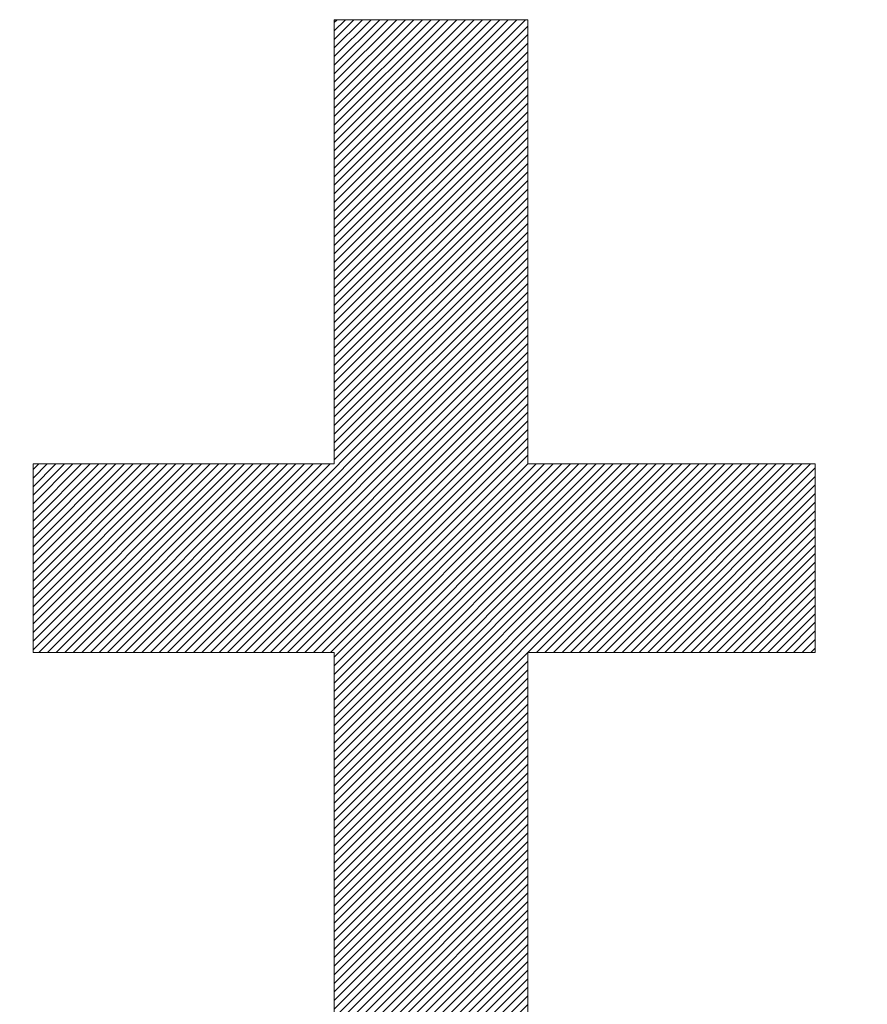
# Model space of a CAD drawing. Units: millimetres. Extents: x 5 to 415, y 5 to 292.
# Drawn here: x 411 to 413, y 9 to 11 of the extents above; entities that cross this region are included whole.
import ezdxf

# ---------------------------------------------------------------- set-up
doc = ezdxf.new("R2010")
doc.units = ezdxf.units.MM
doc.layers.add('_U+30EC_U+30A4_U+30E4_U+30FC_1', color=179, linetype='Continuous')

msp = doc.modelspace()

# ---------------------------------------------------------------- hatches: boundary and pattern name
at = {"layer": '_U+30EC_U+30A4_U+30E4_U+30FC_1'}
h = msp.add_hatch(dxfattribs=at)
h.set_pattern_fill('ANSI31', color=256, scale=0.00390625, style=0)
h.paths.add_polyline_path([(412.6584, 8.0464), (412.6367, 8.0464), (412.615, 8.0464), (412.5933, 8.0464), (412.5716, 8.0464), (412.5499, 8.0464), (412.5282, 8.0464), (412.5064, 8.0464), (412.4847, 8.0464), (412.463, 8.0464), (412.4413, 8.0464), (412.4196, 8.0464), (412.3979, 8.0464), (412.3762, 8.0464), (412.3762, 8.0954), (412.3762, 8.1445), (412.3762, 8.1935), (412.3762, 8.2425), (412.3762, 8.2916), (412.3762, 8.3406), (412.3762, 8.3896), (412.3762, 8.4386), (412.3762, 8.4877), (412.3762, 8.5367), (412.3762, 8.5857), (412.3762, 8.6348), (412.3762, 8.6838), (412.3762, 8.7328), (412.3762, 8.7819), (412.3762, 8.8309), (412.3762, 8.8799), (412.3762, 8.929), (412.3762, 8.978), (412.3762, 9.027), (412.3762, 9.0761), (412.3762, 9.1251), (412.3762, 9.1741), (412.3762, 9.2232), (412.3762, 9.2722), (412.3762, 9.3212), (412.3762, 9.3703), (412.3762, 9.4193), (412.3762, 9.4683), (412.3762, 9.5174), (412.3762, 9.5664), (412.3762, 9.6154), (412.3946, 9.6154), (412.413, 9.6154), (412.4313, 9.6154), (412.4497, 9.6154), (412.4681, 9.6154), (412.4865, 9.6154), (412.5048, 9.6154), (412.5232, 9.6154), (412.5416, 9.6154), (412.56, 9.6154), (412.5784, 9.6154), (412.5967, 9.6154), (412.6151, 9.6154), (412.6335, 9.6154), (412.6519, 9.6154), (412.6703, 9.6154), (412.6886, 9.6154), (412.707, 9.6154), (412.7254, 9.6154), (412.7438, 9.6154), (412.7622, 9.6154), (412.7805, 9.6154), (412.7989, 9.6154), (412.8173, 9.6154), (412.8357, 9.6154), (412.8541, 9.6154), (412.8724, 9.6154), (412.8908, 9.6154), (412.9092, 9.6154), (412.9276, 9.6154), (412.946, 9.6154), (412.9643, 9.6154), (412.9643, 9.6275), (412.9643, 9.6395), (412.9643, 9.6515), (412.9643, 9.6636), (412.9643, 9.6756), (412.9643, 9.6877), (412.9643, 9.6997), (412.9643, 9.7117), (412.9643, 9.7238), (412.9643, 9.7358), (412.9643, 9.7478), (412.9643, 9.7599), (412.9643, 9.7719), (412.9643, 9.784), (412.9643, 9.796), (412.9643, 9.808), (412.9643, 9.8201), (412.9643, 9.8321), (412.9643, 9.8442), (412.9643, 9.8562), (412.9643, 9.8682), (412.9643, 9.8803), (412.9643, 9.8923), (412.9643, 9.9043), (412.9643, 9.9164), (412.9643, 9.9284), (412.9643, 9.9405), (412.9643, 9.9525), (412.9643, 9.9645), (412.9643, 9.9766), (412.9643, 9.9886), (412.9643, 10.0007), (412.946, 10.0007), (412.9276, 10.0007), (412.9092, 10.0007), (412.8908, 10.0007), (412.8724, 10.0007), (412.8541, 10.0007), (412.8357, 10.0007), (412.8173, 10.0007), (412.7989, 10.0007), (412.7805, 10.0007), (412.7622, 10.0007), (412.7438, 10.0007), (412.7254, 10.0007), (412.707, 10.0007), (412.6886, 10.0007), (412.6703, 10.0007), (412.6519, 10.0007), (412.6335, 10.0007), (412.6151, 10.0007), (412.5967, 10.0007), (412.5784, 10.0007), (412.56, 10.0007), (412.5416, 10.0007), (412.5232, 10.0007), (412.5048, 10.0007), (412.4865, 10.0007), (412.4681, 10.0007), (412.4497, 10.0007), (412.4313, 10.0007), (412.413, 10.0007), (412.3946, 10.0007), (412.3762, 10.0007), (412.3762, 10.029), (412.3762, 10.0574), (412.3762, 10.0858), (412.3762, 10.1142), (412.3762, 10.1425), (412.3762, 10.1709), (412.3762, 10.1993), (412.3762, 10.2277), (412.3762, 10.256), (412.3762, 10.2844), (412.3762, 10.3128), (412.3762, 10.3412), (412.3762, 10.3695), (412.3762, 10.3979), (412.3762, 10.4263), (412.3762, 10.4547), (412.3762, 10.483), (412.3762, 10.5114), (412.3762, 10.5398), (412.3762, 10.5681), (412.3762, 10.5965), (412.3762, 10.6249), (412.3762, 10.6533), (412.3762, 10.6816), (412.3762, 10.71), (412.3762, 10.7384), (412.3762, 10.7668), (412.3762, 10.7951), (412.3762, 10.8235), (412.3762, 10.8519), (412.3762, 10.8803), (412.3762, 10.9086), (412.3638, 10.9086), (412.3515, 10.9086), (412.3391, 10.9086), (412.3268, 10.9086), (412.3144, 10.9086), (412.302, 10.9086), (412.2897, 10.9086), (412.2773, 10.9086), (412.265, 10.9086), (412.2526, 10.9086), (412.2402, 10.9086), (412.2279, 10.9086), (412.2155, 10.9086), (412.2032, 10.9086), (412.1908, 10.9086), (412.1784, 10.9086), (412.1661, 10.9086), (412.1537, 10.9086), (412.1414, 10.9086), (412.129, 10.9086), (412.1166, 10.9086), (412.1043, 10.9086), (412.0919, 10.9086), (412.0796, 10.9086), (412.0672, 10.9086), (412.0549, 10.9086), (412.0425, 10.9086), (412.0301, 10.9086), (412.0178, 10.9086), (412.0054, 10.9086), (411.9931, 10.9086), (411.9807, 10.9086), (411.9807, 10.8803), (411.9807, 10.8519), (411.9807, 10.8235), (411.9807, 10.7951), (411.9807, 10.7668), (411.9807, 10.7384), (411.9807, 10.71), (411.9807, 10.6816), (411.9807, 10.6533), (411.9807, 10.6249), (411.9807, 10.5965), (411.9807, 10.5681), (411.9807, 10.5398), (411.9807, 10.5114), (411.9807, 10.483), (411.9807, 10.4547), (411.9807, 10.4263), (411.9807, 10.3979), (411.9807, 10.3695), (411.9807, 10.3412), (411.9807, 10.3128), (411.9807, 10.2844), (411.9807, 10.256), (411.9807, 10.2277), (411.9807, 10.1993), (411.9807, 10.1709), (411.9807, 10.1425), (411.9807, 10.1142), (411.9807, 10.0858), (411.9807, 10.0574), (411.9807, 10.029), (411.9807, 10.0007), (411.9614, 10.0007), (411.9422, 10.0007), (411.9229, 10.0007), (411.9037, 10.0007), (411.8844, 10.0007), (411.8652, 10.0007), (411.8459, 10.0007), (411.8267, 10.0007), (411.8075, 10.0007), (411.7882, 10.0007), (411.769, 10.0007), (411.7497, 10.0007), (411.7305, 10.0007), (411.7112, 10.0007), (411.692, 10.0007), (411.6727, 10.0007), (411.6535, 10.0007), (411.6342, 10.0007), (411.615, 10.0007), (411.5957, 10.0007), (411.5765, 10.0007), (411.5572, 10.0007), (411.538, 10.0007), (411.5187, 10.0007), (411.4995, 10.0007), (411.4802, 10.0007), (411.461, 10.0007), (411.4417, 10.0007), (411.4225, 10.0007), (411.4032, 10.0007), (411.384, 10.0007), (411.3647, 10.0007), (411.3647, 9.9886), (411.3647, 9.9766), (411.3647, 9.9645), (411.3647, 9.9525), (411.3647, 9.9405), (411.3647, 9.9284), (411.3647, 9.9164), (411.3647, 9.9043), (411.3647, 9.8923), (411.3647, 9.8803), (411.3647, 9.8682), (411.3647, 9.8562), (411.3647, 9.8442), (411.3647, 9.8321), (411.3647, 9.8201), (411.3647, 9.808), (411.3647, 9.796), (411.3647, 9.784), (411.3647, 9.7719), (411.3647, 9.7599), (411.3647, 9.7478), (411.3647, 9.7358), (411.3647, 9.7238), (411.3647, 9.7117), (411.3647, 9.6997), (411.3647, 9.6877), (411.3647, 9.6756), (411.3647, 9.6636), (411.3647, 9.6515), (411.3647, 9.6395), (411.3647, 9.6275), (411.3647, 9.6154), (411.384, 9.6154), (411.4032, 9.6154), (411.4225, 9.6154), (411.4417, 9.6154), (411.461, 9.6154), (411.4802, 9.6154), (411.4995, 9.6154), (411.5187, 9.6154), (411.538, 9.6154), (411.5572, 9.6154), (411.5765, 9.6154), (411.5957, 9.6154), (411.615, 9.6154), (411.6342, 9.6154), (411.6535, 9.6154), (411.6727, 9.6154), (411.692, 9.6154), (411.7112, 9.6154), (411.7305, 9.6154), (411.7497, 9.6154), (411.769, 9.6154), (411.7882, 9.6154), (411.8075, 9.6154), (411.8267, 9.6154), (411.8459, 9.6154), (411.8652, 9.6154), (411.8844, 9.6154), (411.9037, 9.6154), (411.9229, 9.6154), (411.9422, 9.6154), (411.9614, 9.6154), (411.9807, 9.6154), (411.9807, 9.5664), (411.9807, 9.5174), (411.9807, 9.4683), (411.9807, 9.4193), (411.9807, 9.3703), (411.9807, 9.3212), (411.9807, 9.2722), (411.9807, 9.2232), (411.9807, 9.1741), (411.9807, 9.1251), (411.9807, 9.0761), (411.9807, 9.027), (411.9807, 8.978), (411.9807, 8.929), (411.9807, 8.8799), (411.9807, 8.8309), (411.9807, 8.7819), (411.9807, 8.7328), (411.9807, 8.6838), (411.9807, 8.6348), (411.9807, 8.5857), (411.9807, 8.5367), (411.9807, 8.4877), (411.9807, 8.4386), (411.9807, 8.3896), (411.9807, 8.3406), (411.9807, 8.2916), (411.9807, 8.2425), (411.9807, 8.1935), (411.9807, 8.1445), (411.9807, 8.0954), (411.9807, 8.0464), (411.958, 8.0464), (411.9353, 8.0464), (411.9126, 8.0464), (411.89, 8.0464), (411.8673, 8.0464), (411.8446, 8.0464), (411.8219, 8.0464), (411.7992, 8.0464), (411.7765, 8.0464), (411.7538, 8.0464), (411.7312, 8.0464), (411.7085, 8.0464), (411.6858, 8.0464), (411.6631, 8.0464), (411.6404, 8.0464), (411.6177, 8.0464), (411.595, 8.0464), (411.5723, 8.0464), (411.5497, 8.0464), (411.527, 8.0464), (411.5043, 8.0464), (411.4816, 8.0464), (411.4589, 8.0464), (411.4362, 8.0464), (411.4135, 8.0464), (411.3909, 8.0464), (411.3682, 8.0464), (411.3455, 8.0464), (411.3228, 8.0464), (411.3001, 8.0464), (411.2774, 8.0464), (411.2547, 8.0464), (411.2547, 8.0345), (411.2547, 8.0225), (411.2547, 8.0106), (411.2547, 7.9987), (411.2547, 7.9867), (411.2547, 7.9748), (411.2547, 7.9629), (411.2547, 7.951), (411.2547, 7.939), (411.2547, 7.9271), (411.2547, 7.9152), (411.2547, 7.9032), (411.2547, 7.8913), (411.2547, 7.8794), (411.2547, 7.8675), (411.2547, 7.8555), (411.2547, 7.8436), (411.2547, 7.8317), (411.2547, 7.8197), (411.2547, 7.8078), (411.2547, 7.7959), (411.2547, 7.784), (411.2547, 7.772), (411.2547, 7.7601), (411.2547, 7.7482), (411.2547, 7.7362), (411.2547, 7.7243), (411.2547, 7.7124), (411.2547, 7.7005), (411.2547, 7.6885), (411.2547, 7.6766), (411.2547, 7.6647), (411.3115, 7.6647), (411.3683, 7.6647), (411.425, 7.6647), (411.4818, 7.6647), (411.5385, 7.6647), (411.5953, 7.6647), (411.652, 7.6647), (411.7088, 7.6647), (411.7655, 7.6647), (411.8223, 7.6647), (411.879, 7.6647), (411.9358, 7.6647), (411.9925, 7.6647), (412.0493, 7.6647), (412.106, 7.6647), (412.1628, 7.6647), (412.2196, 7.6647), (412.2763, 7.6647), (412.3331, 7.6647), (412.3898, 7.6647), (412.4466, 7.6647), (412.5033, 7.6647), (412.5601, 7.6647), (412.6168, 7.6647), (412.6736, 7.6647), (412.7303, 7.6647), (412.7871, 7.6647), (412.8438, 7.6647), (412.9006, 7.6647), (412.9574, 7.6647), (413.0141, 7.6647), (413.0709, 7.6647), (413.0709, 7.6766), (413.0709, 7.6885), (413.0709, 7.7005), (413.0709, 7.7124), (413.0709, 7.7243), (413.0709, 7.7362), (413.0709, 7.7482), (413.0709, 7.7601), (413.0709, 7.772), (413.0709, 7.784), (413.0709, 7.7959), (413.0709, 7.8078), (413.0709, 7.8197), (413.0709, 7.8317), (413.0709, 7.8436), (413.0709, 7.8555), (413.0709, 7.8675), (413.0709, 7.8794), (413.0709, 7.8913), (413.0709, 7.9032), (413.0709, 7.9152), (413.0709, 7.9271), (413.0709, 7.939), (413.0709, 7.951), (413.0709, 7.9629), (413.0709, 7.9748), (413.0709, 7.9867), (413.0709, 7.9987), (413.0709, 8.0106), (413.0709, 8.0225), (413.0709, 8.0345), (413.0709, 8.0464), (413.0492, 8.0464), (413.0274, 8.0464), (413.0057, 8.0464), (412.984, 8.0464), (412.9623, 8.0464), (412.9406, 8.0464), (412.9189, 8.0464), (412.8972, 8.0464), (412.8755, 8.0464), (412.8538, 8.0464), (412.8321, 8.0464), (412.8104, 8.0464), (412.7887, 8.0464), (412.7669, 8.0464), (412.7452, 8.0464), (412.7235, 8.0464), (412.7018, 8.0464), (412.6801, 8.0464)], flags=0)

# ---------------------------------------------------------------- linework, layer by layer
at = {"color": 179, "linetype": 'Continuous', "lineweight": 18}
for p, q in [((411.9931, 10.9086), (411.9807, 10.9086)), ((411.9807, 10.9086), (411.9807, 10.8803)), ((412.0054, 10.9086), (411.9931, 10.9086)), ((412.0178, 10.9086), (412.0054, 10.9086)), ((412.0301, 10.9086), (412.0178, 10.9086)), ((412.0425, 10.9086), (412.0301, 10.9086)), ((412.0549, 10.9086), (412.0425, 10.9086)), ((412.0672, 10.9086), (412.0549, 10.9086)), ((412.0796, 10.9086), (412.0672, 10.9086)), ((412.0919, 10.9086), (412.0796, 10.9086)), ((412.1043, 10.9086), (412.0919, 10.9086)), ((412.1166, 10.9086), (412.1043, 10.9086)), ((412.129, 10.9086), (412.1166, 10.9086)), ((412.1414, 10.9086), (412.129, 10.9086)), ((412.1537, 10.9086), (412.1414, 10.9086)), ((412.1661, 10.9086), (412.1537, 10.9086)), ((412.1784, 10.9086), (412.1661, 10.9086)), ((412.1908, 10.9086), (412.1784, 10.9086)), ((412.2032, 10.9086), (412.1908, 10.9086)), ((412.2155, 10.9086), (412.2032, 10.9086)), ((412.2279, 10.9086), (412.2155, 10.9086)), ((412.2402, 10.9086), (412.2279, 10.9086)), ((412.2526, 10.9086), (412.2402, 10.9086)), ((412.265, 10.9086), (412.2526, 10.9086)), ((412.2773, 10.9086), (412.265, 10.9086)), ((412.2897, 10.9086), (412.2773, 10.9086)), ((412.302, 10.9086), (412.2897, 10.9086)), ((412.3144, 10.9086), (412.302, 10.9086)), ((412.3268, 10.9086), (412.3144, 10.9086)), ((412.3391, 10.9086), (412.3268, 10.9086)), ((412.3515, 10.9086), (412.3391, 10.9086)), ((412.3638, 10.9086), (412.3515, 10.9086)), ((412.3762, 10.9086), (412.3638, 10.9086)), ((412.3762, 10.8803), (412.3762, 10.9086)), ((411.9807, 10.8803), (411.9807, 10.8519)), ((412.3762, 10.8519), (412.3762, 10.8803)), ((411.9807, 10.8519), (411.9807, 10.8235)), ((412.3762, 10.8235), (412.3762, 10.8519)), ((411.9807, 10.8235), (411.9807, 10.7951)), ((412.3762, 10.7951), (412.3762, 10.8235)), ((411.9807, 10.7951), (411.9807, 10.7668)), ((412.3762, 10.7668), (412.3762, 10.7951)), ((411.9807, 10.7668), (411.9807, 10.7384)), ((412.3762, 10.7384), (412.3762, 10.7668)), ((411.9807, 10.7384), (411.9807, 10.71)), ((412.3762, 10.71), (412.3762, 10.7384)), ((411.9807, 10.71), (411.9807, 10.6816)), ((412.3762, 10.6816), (412.3762, 10.71)), ((411.9807, 10.6816), (411.9807, 10.6533)), ((412.3762, 10.6533), (412.3762, 10.6816)), ((411.9807, 10.6533), (411.9807, 10.6249)), ((412.3762, 10.6249), (412.3762, 10.6533)), ((411.9807, 10.6249), (411.9807, 10.5965)), ((412.3762, 10.5965), (412.3762, 10.6249)), ((411.9807, 10.5965), (411.9807, 10.5681)), ((412.3762, 10.5681), (412.3762, 10.5965)), ((411.9807, 10.5681), (411.9807, 10.5398)), ((412.3762, 10.5398), (412.3762, 10.5681)), ((411.9807, 10.5398), (411.9807, 10.5114)), ((412.3762, 10.5114), (412.3762, 10.5398)), ((411.9807, 10.5114), (411.9807, 10.483)), ((412.3762, 10.483), (412.3762, 10.5114)), ((411.9807, 10.483), (411.9807, 10.4547)), ((412.3762, 10.4547), (412.3762, 10.483)), ((411.9807, 10.4547), (411.9807, 10.4263)), ((412.3762, 10.4263), (412.3762, 10.4547)), ((411.9807, 10.4263), (411.9807, 10.3979)), ((412.3762, 10.3979), (412.3762, 10.4263)), ((411.9807, 10.3979), (411.9807, 10.3695)), ((412.3762, 10.3695), (412.3762, 10.3979)), ((411.9807, 10.3695), (411.9807, 10.3412)), ((412.3762, 10.3412), (412.3762, 10.3695)), ((411.9807, 10.3412), (411.9807, 10.3128)), ((412.3762, 10.3128), (412.3762, 10.3412)), ((411.9807, 10.3128), (411.9807, 10.2844)), ((412.3762, 10.2844), (412.3762, 10.3128)), ((411.9807, 10.2844), (411.9807, 10.256)), ((412.3762, 10.256), (412.3762, 10.2844)), ((411.9807, 10.256), (411.9807, 10.2277)), ((412.3762, 10.2277), (412.3762, 10.256)), ((411.9807, 10.2277), (411.9807, 10.1993)), ((412.3762, 10.1993), (412.3762, 10.2277)), ((411.9807, 10.1993), (411.9807, 10.1709)), ((412.3762, 10.1709), (412.3762, 10.1993)), ((411.9807, 10.1709), (411.9807, 10.1425)), ((412.3762, 10.1425), (412.3762, 10.1709)), ((411.9807, 10.1425), (411.9807, 10.1142)), ((412.3762, 10.1142), (412.3762, 10.1425)), ((411.9807, 10.1142), (411.9807, 10.0858)), ((412.3762, 10.0858), (412.3762, 10.1142)), ((411.9807, 10.0858), (411.9807, 10.0574)), ((412.3762, 10.0574), (412.3762, 10.0858)), ((411.9807, 10.0574), (411.9807, 10.029)), ((412.3762, 10.029), (412.3762, 10.0574)), ((411.9807, 10.029), (411.9807, 10.0007)), ((412.3762, 10.0007), (412.3762, 10.029)), ((411.384, 10.0007), (411.3647, 10.0007)), ((411.3647, 10.0007), (411.3647, 9.9886)), ((411.3647, 9.9886), (411.3647, 9.9766)), ((411.4032, 10.0007), (411.384, 10.0007)), ((411.4225, 10.0007), (411.4032, 10.0007)), ((411.4417, 10.0007), (411.4225, 10.0007)), ((411.461, 10.0007), (411.4417, 10.0007)), ((411.4802, 10.0007), (411.461, 10.0007)), ((411.4995, 10.0007), (411.4802, 10.0007)), ((411.5187, 10.0007), (411.4995, 10.0007)), ((411.538, 10.0007), (411.5187, 10.0007)), ((411.5572, 10.0007), (411.538, 10.0007)), ((411.5765, 10.0007), (411.5572, 10.0007)), ((411.5957, 10.0007), (411.5765, 10.0007)), ((411.615, 10.0007), (411.5957, 10.0007)), ((411.6342, 10.0007), (411.615, 10.0007)), ((411.6535, 10.0007), (411.6342, 10.0007)), ((411.6727, 10.0007), (411.6535, 10.0007)), ((411.692, 10.0007), (411.6727, 10.0007)), ((411.7112, 10.0007), (411.692, 10.0007)), ((411.7305, 10.0007), (411.7112, 10.0007)), ((411.7497, 10.0007), (411.7305, 10.0007)), ((411.769, 10.0007), (411.7497, 10.0007)), ((411.7882, 10.0007), (411.769, 10.0007)), ((411.8075, 10.0007), (411.7882, 10.0007)), ((411.8267, 10.0007), (411.8075, 10.0007)), ((411.8459, 10.0007), (411.8267, 10.0007)), ((411.8652, 10.0007), (411.8459, 10.0007)), ((411.8844, 10.0007), (411.8652, 10.0007)), ((411.9037, 10.0007), (411.8844, 10.0007)), ((411.9229, 10.0007), (411.9037, 10.0007)), ((411.9422, 10.0007), (411.9229, 10.0007)), ((411.9614, 10.0007), (411.9422, 10.0007)), ((411.9807, 10.0007), (411.9614, 10.0007)), ((412.3946, 10.0007), (412.3762, 10.0007)), ((412.413, 10.0007), (412.3946, 10.0007)), ((412.4313, 10.0007), (412.413, 10.0007)), ((412.4497, 10.0007), (412.4313, 10.0007)), ((412.4681, 10.0007), (412.4497, 10.0007)), ((412.4865, 10.0007), (412.4681, 10.0007)), ((412.5048, 10.0007), (412.4865, 10.0007)), ((412.5232, 10.0007), (412.5048, 10.0007)), ((412.5416, 10.0007), (412.5232, 10.0007)), ((412.56, 10.0007), (412.5416, 10.0007)), ((412.5784, 10.0007), (412.56, 10.0007)), ((412.5967, 10.0007), (412.5784, 10.0007)), ((412.6151, 10.0007), (412.5967, 10.0007)), ((412.6335, 10.0007), (412.6151, 10.0007)), ((412.6519, 10.0007), (412.6335, 10.0007)), ((412.6703, 10.0007), (412.6519, 10.0007)), ((412.6886, 10.0007), (412.6703, 10.0007)), ((412.707, 10.0007), (412.6886, 10.0007)), ((412.7254, 10.0007), (412.707, 10.0007)), ((412.7438, 10.0007), (412.7254, 10.0007)), ((412.7622, 10.0007), (412.7438, 10.0007)), ((412.7805, 10.0007), (412.7622, 10.0007)), ((412.7989, 10.0007), (412.7805, 10.0007)), ((412.8173, 10.0007), (412.7989, 10.0007)), ((412.8357, 10.0007), (412.8173, 10.0007)), ((412.8541, 10.0007), (412.8357, 10.0007)), ((412.8724, 10.0007), (412.8541, 10.0007)), ((412.8908, 10.0007), (412.8724, 10.0007)), ((412.9092, 10.0007), (412.8908, 10.0007)), ((412.9276, 10.0007), (412.9092, 10.0007)), ((412.946, 10.0007), (412.9276, 10.0007)), ((412.9643, 10.0007), (412.946, 10.0007)), ((412.9643, 9.9886), (412.9643, 10.0007)), ((412.9643, 9.9766), (412.9643, 9.9886)), ((411.3647, 9.9766), (411.3647, 9.9645)), ((411.3647, 9.9645), (411.3647, 9.9525)), ((412.9643, 9.9645), (412.9643, 9.9766)), ((412.9643, 9.9525), (412.9643, 9.9645)), ((411.3647, 9.9525), (411.3647, 9.9405)), ((412.9643, 9.9405), (412.9643, 9.9525)), ((411.3647, 9.9405), (411.3647, 9.9284)), ((411.3647, 9.9284), (411.3647, 9.9164)), ((412.9643, 9.9284), (412.9643, 9.9405)), ((412.9643, 9.9164), (412.9643, 9.9284)), ((411.3647, 9.9164), (411.3647, 9.9043)), ((411.3647, 9.9043), (411.3647, 9.8923)), ((412.9643, 9.9043), (412.9643, 9.9164)), ((412.9643, 9.8923), (412.9643, 9.9043)), ((411.3647, 9.8923), (411.3647, 9.8803)), ((412.9643, 9.8803), (412.9643, 9.8923)), ((411.3647, 9.8803), (411.3647, 9.8682)), ((411.3647, 9.8682), (411.3647, 9.8562)), ((412.9643, 9.8682), (412.9643, 9.8803)), ((412.9643, 9.8562), (412.9643, 9.8682)), ((411.3647, 9.8562), (411.3647, 9.8442)), ((411.3647, 9.8442), (411.3647, 9.8321)), ((412.9643, 9.8442), (412.9643, 9.8562)), ((412.9643, 9.8321), (412.9643, 9.8442)), ((411.3647, 9.8321), (411.3647, 9.8201)), ((411.3647, 9.8201), (411.3647, 9.808)), ((412.9643, 9.8201), (412.9643, 9.8321)), ((412.9643, 9.808), (412.9643, 9.8201)), ((411.3647, 9.808), (411.3647, 9.796)), ((412.9643, 9.796), (412.9643, 9.808)), ((411.3647, 9.796), (411.3647, 9.784)), ((411.3647, 9.784), (411.3647, 9.7719)), ((412.9643, 9.784), (412.9643, 9.796)), ((412.9643, 9.7719), (412.9643, 9.784)), ((411.3647, 9.7719), (411.3647, 9.7599)), ((411.3647, 9.7599), (411.3647, 9.7478)), ((412.9643, 9.7599), (412.9643, 9.7719)), ((412.9643, 9.7478), (412.9643, 9.7599)), ((411.3647, 9.7478), (411.3647, 9.7358)), ((412.9643, 9.7358), (412.9643, 9.7478)), ((411.3647, 9.7358), (411.3647, 9.7238)), ((411.3647, 9.7238), (411.3647, 9.7117)), ((412.9643, 9.7238), (412.9643, 9.7358)), ((412.9643, 9.7117), (412.9643, 9.7238)), ((411.3647, 9.7117), (411.3647, 9.6997)), ((411.3647, 9.6997), (411.3647, 9.6877)), ((412.9643, 9.6997), (412.9643, 9.7117)), ((412.9643, 9.6877), (412.9643, 9.6997)), ((411.3647, 9.6877), (411.3647, 9.6756)), ((412.9643, 9.6756), (412.9643, 9.6877)), ((411.3647, 9.6756), (411.3647, 9.6636)), ((411.3647, 9.6636), (411.3647, 9.6515)), ((412.9643, 9.6636), (412.9643, 9.6756)), ((412.9643, 9.6515), (412.9643, 9.6636)), ((411.3647, 9.6515), (411.3647, 9.6395)), ((411.3647, 9.6395), (411.3647, 9.6275)), ((412.9643, 9.6395), (412.9643, 9.6515)), ((412.9643, 9.6275), (412.9643, 9.6395)), ((411.3647, 9.6275), (411.3647, 9.6154)), ((412.9643, 9.6154), (412.9643, 9.6275)), ((411.3647, 9.6154), (411.384, 9.6154)), ((411.384, 9.6154), (411.4032, 9.6154)), ((411.4032, 9.6154), (411.4225, 9.6154)), ((411.4225, 9.6154), (411.4417, 9.6154)), ((411.4417, 9.6154), (411.461, 9.6154)), ((411.461, 9.6154), (411.4802, 9.6154)), ((411.4802, 9.6154), (411.4995, 9.6154)), ((411.4995, 9.6154), (411.5187, 9.6154)), ((411.5187, 9.6154), (411.538, 9.6154)), ((411.538, 9.6154), (411.5572, 9.6154)), ((411.5572, 9.6154), (411.5765, 9.6154)), ((411.5765, 9.6154), (411.5957, 9.6154)), ((411.5957, 9.6154), (411.615, 9.6154)), ((411.615, 9.6154), (411.6342, 9.6154)), ((411.6342, 9.6154), (411.6535, 9.6154)), ((411.6535, 9.6154), (411.6727, 9.6154)), ((411.6727, 9.6154), (411.692, 9.6154)), ((411.692, 9.6154), (411.7112, 9.6154)), ((411.7112, 9.6154), (411.7305, 9.6154)), ((411.7305, 9.6154), (411.7497, 9.6154)), ((411.7497, 9.6154), (411.769, 9.6154)), ((411.769, 9.6154), (411.7882, 9.6154)), ((411.7882, 9.6154), (411.8075, 9.6154)), ((411.8075, 9.6154), (411.8267, 9.6154)), ((411.8267, 9.6154), (411.8459, 9.6154)), ((411.8459, 9.6154), (411.8652, 9.6154)), ((411.8652, 9.6154), (411.8844, 9.6154)), ((411.8844, 9.6154), (411.9037, 9.6154)), ((411.9037, 9.6154), (411.9229, 9.6154)), ((411.9229, 9.6154), (411.9422, 9.6154)), ((411.9422, 9.6154), (411.9614, 9.6154)), ((411.9614, 9.6154), (411.9807, 9.6154)), ((411.9807, 9.6154), (411.9807, 9.5664)), ((412.3762, 9.5664), (412.3762, 9.6154)), ((412.3762, 9.6154), (412.3946, 9.6154)), ((412.3946, 9.6154), (412.413, 9.6154)), ((412.413, 9.6154), (412.4313, 9.6154)), ((412.4313, 9.6154), (412.4497, 9.6154)), ((412.4497, 9.6154), (412.4681, 9.6154)), ((412.4681, 9.6154), (412.4865, 9.6154)), ((412.4865, 9.6154), (412.5048, 9.6154)), ((412.5048, 9.6154), (412.5232, 9.6154)), ((412.5232, 9.6154), (412.5416, 9.6154)), ((412.5416, 9.6154), (412.56, 9.6154)), ((412.56, 9.6154), (412.5784, 9.6154)), ((412.5784, 9.6154), (412.5967, 9.6154)), ((412.5967, 9.6154), (412.6151, 9.6154)), ((412.6151, 9.6154), (412.6335, 9.6154)), ((412.6335, 9.6154), (412.6519, 9.6154)), ((412.6519, 9.6154), (412.6703, 9.6154)), ((412.6703, 9.6154), (412.6886, 9.6154)), ((412.6886, 9.6154), (412.707, 9.6154)), ((412.707, 9.6154), (412.7254, 9.6154)), ((412.7254, 9.6154), (412.7438, 9.6154)), ((412.7438, 9.6154), (412.7622, 9.6154)), ((412.7622, 9.6154), (412.7805, 9.6154)), ((412.7805, 9.6154), (412.7989, 9.6154)), ((412.7989, 9.6154), (412.8173, 9.6154)), ((412.8173, 9.6154), (412.8357, 9.6154)), ((412.8357, 9.6154), (412.8541, 9.6154)), ((412.8541, 9.6154), (412.8724, 9.6154)), ((412.8724, 9.6154), (412.8908, 9.6154)), ((412.8908, 9.6154), (412.9092, 9.6154)), ((412.9092, 9.6154), (412.9276, 9.6154)), ((412.9276, 9.6154), (412.946, 9.6154)), ((412.946, 9.6154), (412.9643, 9.6154)), ((411.9807, 9.5664), (411.9807, 9.5174)), ((412.3762, 9.5174), (412.3762, 9.5664)), ((411.9807, 9.5174), (411.9807, 9.4683)), ((412.3762, 9.4683), (412.3762, 9.5174)), ((411.9807, 9.4683), (411.9807, 9.4193)), ((412.3762, 9.4193), (412.3762, 9.4683)), ((411.9807, 9.4193), (411.9807, 9.3703)), ((412.3762, 9.3703), (412.3762, 9.4193)), ((411.9807, 9.3703), (411.9807, 9.3212)), ((412.3762, 9.3212), (412.3762, 9.3703)), ((411.9807, 9.3212), (411.9807, 9.2722)), ((412.3762, 9.2722), (412.3762, 9.3212)), ((411.9807, 9.2722), (411.9807, 9.2232)), ((412.3762, 9.2232), (412.3762, 9.2722)), ((411.9807, 9.2232), (411.9807, 9.1741)), ((412.3762, 9.1741), (412.3762, 9.2232)), ((411.9807, 9.1741), (411.9807, 9.1251)), ((412.3762, 9.1251), (412.3762, 9.1741)), ((411.9807, 9.1251), (411.9807, 9.0761)), ((412.3762, 9.0761), (412.3762, 9.1251)), ((411.9807, 9.0761), (411.9807, 9.027)), ((412.3762, 9.027), (412.3762, 9.0761)), ((411.9807, 9.027), (411.9807, 8.978)), ((412.3762, 8.978), (412.3762, 9.027)), ((411.9807, 8.978), (411.9807, 8.929)), ((412.3762, 8.929), (412.3762, 8.978)), ((411.9807, 8.929), (411.9807, 8.8799)), ((412.3762, 8.8799), (412.3762, 8.929))]:
    msp.add_line(p, q, dxfattribs=at)

doc.saveas('drawing.dxf')
